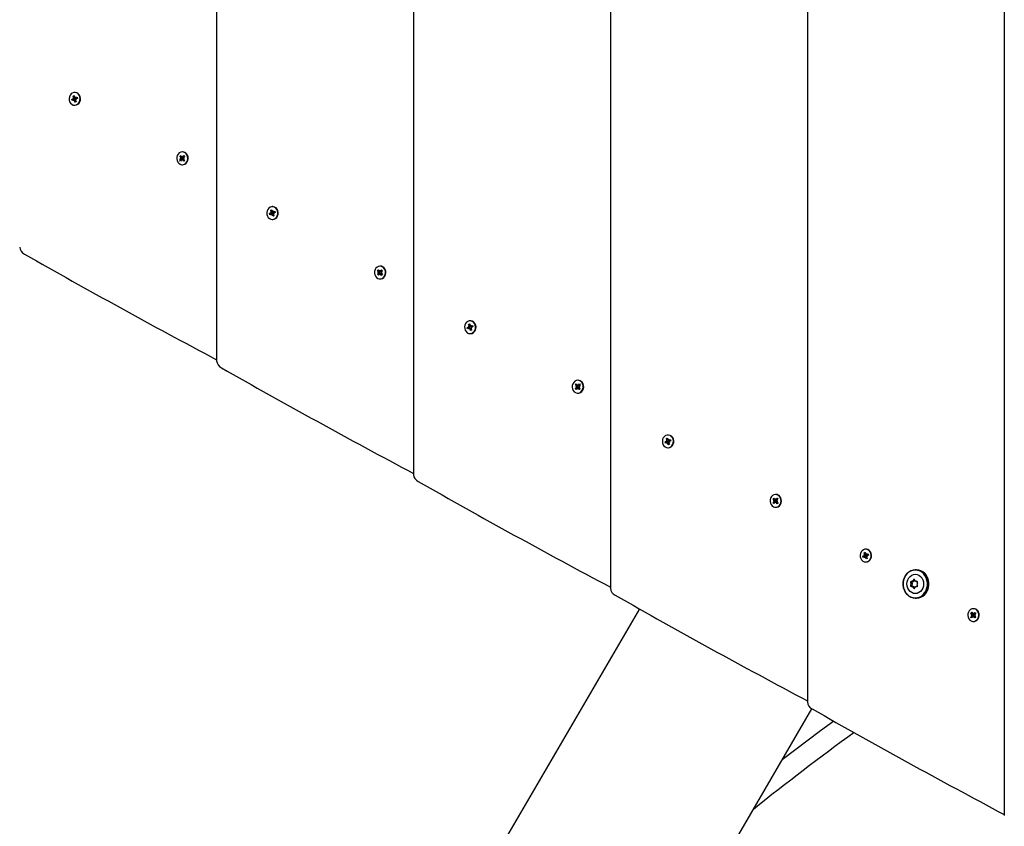
# Model space of a CAD drawing. Units: millimetres. Extents: x 4.6 to 19.4, y 5 to 15.9.
# Drawn here: x 12.8 to 13.5, y 10.4 to 11 of the extents above; entities that cross this region are included whole.
import ezdxf

# ---------------------------------------------------------------- set-up
doc = ezdxf.new("R2010")
doc.units = ezdxf.units.MM
doc.header["$LTSCALE"] = 110
doc.header["$PDSIZE"] = -1
doc.linetypes.add('SLD-Сплошная', pattern=[0])
doc.styles.get("Standard").update_dxf_attribs({"font": 'isocpeui.ttf'})
doc.dimstyles.new('ISO-25', dxfattribs={"dimtxt": 2.5, "dimasz": 2.5, "dimexe": 1.25, "dimexo": 0.625, "dimtad": 1, "dimtxsty": 'Standard', "dimcen": 2.5, "dimadec": 0, "dimazin": 0, "dimtfac": 1, "dimtmove": 0, "dimatfit": 3, "dimfxl": 1, "dimarcsym": 0})

# ---------------------------------------------------------------- blocks, each defined once
blk = doc.blocks.new('_D_6')
at = {"color": 0, "lineweight": -2, "transparency": 16777216}
for p, q in [((17.93454, 11.00808), (17.93454, 4.97932)), ((6.17176, 9.00824), (6.17176, 4.97932)), ((6.50176, 5.08932), (17.60454, 5.08932))]:
    blk.add_line(p, q, dxfattribs=at)
at = {"color": 0, "transparency": 16777216}
for points in [[(6.50176, 5.14432), (6.50176, 5.03432), (6.17176, 5.08932)], [(17.60454, 5.14432), (17.60454, 5.03432), (17.93454, 5.08932)]]:
    blk.add_solid(points, dxfattribs=at)
at = {"layer": 'Defpoints', "color": 0, "transparency": 16777216}
for p in [(17.93454, 11.00808), (6.17176, 9.00824), (17.93454, 5.08932)]:
    blk.add_point(p, dxfattribs=at)
at = {"color": 0, "transparency": 16777216, "insert": (12.05315, 5.58532), "char_height": 0.33, "attachment_point": 2}
blk.add_mtext('11,76м', dxfattribs=at)
blk = doc.blocks.new('_D_7')
at = {"color": 0, "lineweight": -2, "transparency": 16777216}
for p, q in [((12.14276, 14.62801), (19.43661, 14.62801)), ((19.32661, 14.29801), (19.32661, 6.45152)), ((11.10297, 6.12152), (19.43661, 6.12152))]:
    blk.add_line(p, q, dxfattribs=at)
at = {"color": 0, "transparency": 16777216}
for points in [[(19.27161, 14.29801), (19.38161, 14.29801), (19.32661, 14.62801)], [(19.27161, 6.45152), (19.38161, 6.45152), (19.32661, 6.12152)]]:
    blk.add_solid(points, dxfattribs=at)
at = {"layer": 'Defpoints', "color": 0, "transparency": 16777216}
for p in [(12.14276, 14.62801), (11.10297, 6.12152), (19.32661, 6.12152)]:
    blk.add_point(p, dxfattribs=at)
at = {"color": 0, "transparency": 16777216, "insert": (18.83061, 10.37476), "char_height": 0.33, "attachment_point": 2, "rotation": 90}
blk.add_mtext('8,51м', dxfattribs=at)
blk = doc.blocks.new('*D19')
at = {"color": 0, "lineweight": -2, "transparency": 16777216}
for p, q in [((7.67458, 9.00227), (7.67458, 15.46195)), ((15.94667, 11.49208), (15.94667, 15.46195)), ((8.00458, 15.35195), (15.61667, 15.35195))]:
    blk.add_line(p, q, dxfattribs=at)
at = {"color": 0, "transparency": 16777216}
for points in [[(8.00458, 15.40695), (8.00458, 15.29695), (7.67458, 15.35195)], [(15.61667, 15.40695), (15.61667, 15.29695), (15.94667, 15.35195)]]:
    blk.add_solid(points, dxfattribs=at)
at = {"layer": 'Defpoints', "color": 0, "transparency": 16777216}
for p in [(15.94667, 15.35195), (15.94667, 11.49208), (7.67458, 9.00227)]:
    blk.add_point(p, dxfattribs=at)
at = {"color": 0, "transparency": 16777216, "insert": (11.81062, 15.64995), "char_height": 0.33, "attachment_point": 5}
blk.add_mtext('8,27м', dxfattribs=at)

msp = doc.modelspace()

# ---------------------------------------------------------------- linework, layer by layer
at = {"color": 7, "linetype": 'SLD-Сплошная', "lineweight": 25}
for p, q in [((13.49672, 12.08225), (13.49672, 10.43391)), ((13.34863, 11.99675), (13.34863, 10.51941)), ((13.20054, 11.91125), (13.20054, 10.60491)), ((13.05245, 11.82575), (13.05245, 10.69041)), ((12.90436, 11.74025), (12.90436, 10.77591)), ((12.79618, 10.97361), (12.7968, 10.97348)), ((12.79666, 10.97314), (12.79618, 10.97361)), ((12.79641, 10.97501), (12.79723, 10.97535)), ((12.79677, 10.97386), (12.79641, 10.97501)), ((12.79772, 10.97395), (12.79641, 10.97501)), ((12.79723, 10.97535), (12.79759, 10.9742)), ((12.79771, 10.97768), (12.79754, 10.97768)), ((12.79777, 10.97389), (12.79818, 10.97444)), ((12.79783, 10.97386), (12.7978, 10.97389)), ((12.79796, 10.97375), (12.79808, 10.9738)), ((12.79818, 10.97444), (12.79807, 10.97373)), ((12.79818, 10.97372), (12.79934, 10.97372)), ((12.79839, 10.97376), (12.79939, 10.97418)), ((12.79939, 10.97418), (12.79968, 10.97324)), ((12.79945, 10.97376), (12.79939, 10.97418)), ((12.79946, 10.97373), (12.79962, 10.97321)), ((12.7954, 10.97251), (12.7964, 10.97293)), ((12.79746, 10.97293), (12.7954, 10.97251)), ((12.79569, 10.97157), (12.7954, 10.97251)), ((12.79669, 10.97199), (12.79569, 10.97157)), ((12.79806, 10.97203), (12.7969, 10.97203)), ((12.7969, 10.97131), (12.79701, 10.97202)), ((12.79731, 10.97186), (12.7969, 10.97131)), ((12.79786, 10.9704), (12.79749, 10.97155)), ((12.79754, 10.96808), (12.79771, 10.96808)), ((12.79794, 10.97203), (12.79765, 10.97298)), ((12.79846, 10.9714), (12.79786, 10.9704)), ((12.79867, 10.97074), (12.79786, 10.9704)), ((12.7989, 10.97214), (12.79828, 10.97227)), ((12.79831, 10.97189), (12.79867, 10.97074)), ((12.79842, 10.97261), (12.7989, 10.97214)), ((12.79968, 10.97324), (12.79869, 10.97282)), ((12.87672, 10.92958), (12.87735, 10.93027)), ((12.87745, 10.9287), (12.87672, 10.92958)), ((12.87852, 10.9287), (12.87672, 10.92958)), ((12.87735, 10.93027), (12.87808, 10.92939)), ((12.87836, 10.92919), (12.87854, 10.92989)), ((12.8788, 10.93295), (12.8785, 10.93295)), ((12.87854, 10.92989), (12.87868, 10.92918)), ((12.87868, 10.92861), (12.87918, 10.92916)), ((12.87897, 10.92936), (12.87974, 10.93021)), ((12.87951, 10.92916), (12.8797, 10.92916)), ((12.88033, 10.92948), (12.87957, 10.92864)), ((12.87974, 10.93021), (12.88033, 10.92948)), ((12.88003, 10.92936), (12.87974, 10.93021)), ((12.88005, 10.92929), (12.8801, 10.92923)), ((12.87667, 10.92683), (12.87743, 10.92767)), ((12.8785, 10.92767), (12.87667, 10.92683)), ((12.87726, 10.9261), (12.87667, 10.92683)), ((12.877, 10.9282), (12.87761, 10.92837)), ((12.8776, 10.92799), (12.877, 10.9282)), ((12.8787, 10.92818), (12.877, 10.9282)), ((12.87803, 10.92695), (12.87726, 10.9261)), ((12.87847, 10.92642), (12.87832, 10.92713)), ((12.87864, 10.92712), (12.87847, 10.92642)), ((12.8785, 10.92335), (12.8788, 10.92335)), ((12.87916, 10.92715), (12.87866, 10.92776)), ((12.87965, 10.92604), (12.87892, 10.92692)), ((12.88, 10.92811), (12.87939, 10.92794)), ((12.8794, 10.92832), (12.88, 10.92811)), ((12.87963, 10.92715), (12.87944, 10.92715)), ((12.87955, 10.92761), (12.88028, 10.92673)), ((12.87998, 10.92692), (12.87965, 10.92604)), ((12.88028, 10.92673), (12.87965, 10.92604)), ((12.88003, 10.92703), (12.88001, 10.927)), ((12.94412, 10.88665), (12.94512, 10.88706)), ((12.94618, 10.88706), (12.94412, 10.88665)), ((12.94442, 10.88571), (12.94412, 10.88665)), ((12.94541, 10.88612), (12.94442, 10.88571)), ((12.9449, 10.88775), (12.94552, 10.88762)), ((12.94539, 10.88728), (12.9449, 10.88775)), ((12.94513, 10.88914), (12.94595, 10.88948)), ((12.9455, 10.88799), (12.94513, 10.88914)), ((12.94644, 10.88809), (12.94513, 10.88914)), ((12.94679, 10.88617), (12.94563, 10.88617)), ((12.94563, 10.88544), (12.94574, 10.88616)), ((12.94603, 10.886), (12.94563, 10.88544)), ((12.94595, 10.88948), (12.94631, 10.88833)), ((12.94658, 10.88454), (12.94622, 10.88569)), ((12.94645, 10.89181), (12.94626, 10.89181)), ((12.94667, 10.88617), (12.94637, 10.88711)), ((12.9465, 10.88803), (12.9469, 10.88858)), ((12.94656, 10.88799), (12.94652, 10.88802)), ((12.94719, 10.88554), (12.94658, 10.88454)), ((12.94739, 10.88488), (12.94658, 10.88454)), ((12.94668, 10.88788), (12.9468, 10.88793)), ((12.9469, 10.88858), (12.94679, 10.88787)), ((12.9469, 10.88785), (12.94806, 10.88785)), ((12.94762, 10.88628), (12.947, 10.8864)), ((12.94703, 10.88603), (12.94739, 10.88488)), ((12.94711, 10.8879), (12.94811, 10.88831)), ((12.94714, 10.88674), (12.94762, 10.88628)), ((12.94841, 10.88737), (12.94741, 10.88696)), ((12.94811, 10.88831), (12.94841, 10.88737)), ((12.94817, 10.8879), (12.94811, 10.88831)), ((12.94818, 10.88787), (12.94834, 10.88735)), ((12.94626, 10.88221), (12.94645, 10.88221)), ((13.02539, 10.84096), (13.02616, 10.84181)), ((13.02722, 10.84181), (13.02539, 10.84096)), ((13.02599, 10.84024), (13.02539, 10.84096)), ((13.02545, 10.84372), (13.02607, 10.84441)), ((13.02618, 10.84283), (13.02545, 10.84372)), ((13.02724, 10.84283), (13.02545, 10.84372)), ((13.02572, 10.84233), (13.02633, 10.8425)), ((13.02633, 10.84213), (13.02572, 10.84233)), ((13.02742, 10.84231), (13.02572, 10.84233)), ((13.02675, 10.84108), (13.02599, 10.84024)), ((13.02607, 10.84441), (13.0268, 10.84352)), ((13.02719, 10.84056), (13.02704, 10.84126)), ((13.02708, 10.84333), (13.02726, 10.84402)), ((13.02736, 10.84125), (13.02719, 10.84056)), ((13.02752, 10.84709), (13.02722, 10.84709)), ((13.02726, 10.84402), (13.02741, 10.84332)), ((13.02789, 10.84128), (13.02738, 10.84189)), ((13.0274, 10.84274), (13.02791, 10.8433)), ((13.02837, 10.84017), (13.02764, 10.84106)), ((13.02769, 10.8435), (13.02846, 10.84434)), ((13.02872, 10.84225), (13.02811, 10.84208)), ((13.02812, 10.84245), (13.02872, 10.84225)), ((13.02835, 10.84128), (13.02817, 10.84128)), ((13.02824, 10.8433), (13.02842, 10.8433)), ((13.02827, 10.84175), (13.029, 10.84086)), ((13.02906, 10.84362), (13.02829, 10.84277)), ((13.0287, 10.84106), (13.02837, 10.84017)), ((13.029, 10.84086), (13.02837, 10.84017)), ((13.02846, 10.84434), (13.02906, 10.84362)), ((13.02875, 10.8435), (13.02846, 10.84434)), ((13.02875, 10.84116), (13.02873, 10.84113)), ((13.02877, 10.84342), (13.02883, 10.84336)), ((13.02722, 10.83749), (13.02752, 10.83749)), ((13.09386, 10.80328), (13.09467, 10.80362)), ((13.09422, 10.80213), (13.09386, 10.80328)), ((13.09516, 10.80222), (13.09386, 10.80328)), ((13.09467, 10.80362), (13.09503, 10.80247)), ((13.0952, 10.80595), (13.09499, 10.80595)), ((13.09284, 10.80078), (13.09384, 10.8012)), ((13.0949, 10.8012), (13.09284, 10.80078)), ((13.09314, 10.79984), (13.09284, 10.80078)), ((13.09414, 10.80026), (13.09314, 10.79984)), ((13.09363, 10.80188), (13.09425, 10.80175)), ((13.09411, 10.80141), (13.09363, 10.80188)), ((13.09551, 10.8003), (13.09435, 10.8003)), ((13.09435, 10.79958), (13.09446, 10.80029)), ((13.09475, 10.80013), (13.09435, 10.79958)), ((13.0953, 10.79867), (13.09494, 10.79982)), ((13.09499, 10.79635), (13.0952, 10.79635)), ((13.09539, 10.8003), (13.09509, 10.80125)), ((13.09522, 10.80216), (13.09562, 10.80271)), ((13.09528, 10.80213), (13.09524, 10.80216)), ((13.09591, 10.79967), (13.0953, 10.79867)), ((13.09612, 10.79901), (13.0953, 10.79867)), ((13.0954, 10.80202), (13.09552, 10.80207)), ((13.09562, 10.80271), (13.09551, 10.802)), ((13.09562, 10.80199), (13.09678, 10.80199)), ((13.09634, 10.80041), (13.09573, 10.80054)), ((13.09575, 10.80016), (13.09612, 10.79901)), ((13.09584, 10.80203), (13.09683, 10.80245)), ((13.09586, 10.80088), (13.09634, 10.80041)), ((13.09713, 10.80151), (13.09613, 10.80109)), ((13.09683, 10.80245), (13.09713, 10.80151)), ((13.0969, 10.80203), (13.09683, 10.80245)), ((13.0969, 10.802), (13.09706, 10.80148)), ((13.17625, 10.76122), (13.17595, 10.76122)), ((13.17411, 10.7551), (13.17488, 10.75594)), ((13.17594, 10.75594), (13.17411, 10.7551)), ((13.17471, 10.75437), (13.17411, 10.7551)), ((13.17417, 10.75785), (13.17479, 10.75854)), ((13.1749, 10.75697), (13.17417, 10.75785)), ((13.17596, 10.75697), (13.17417, 10.75785)), ((13.17445, 10.75647), (13.17506, 10.75664)), ((13.17505, 10.75626), (13.17445, 10.75647)), ((13.17615, 10.75645), (13.17445, 10.75647)), ((13.17548, 10.75522), (13.17471, 10.75437)), ((13.17479, 10.75854), (13.17553, 10.75766)), ((13.17591, 10.75469), (13.17576, 10.7554)), ((13.1758, 10.75746), (13.17598, 10.75816)), ((13.17609, 10.75539), (13.17591, 10.75469)), ((13.17595, 10.75162), (13.17625, 10.75162)), ((13.17598, 10.75816), (13.17613, 10.75745)), ((13.17661, 10.75542), (13.17611, 10.75603)), ((13.17612, 10.75688), (13.17663, 10.75743)), ((13.1771, 10.75431), (13.17636, 10.75519)), ((13.17641, 10.75763), (13.17718, 10.75848)), ((13.17684, 10.75659), (13.17745, 10.75638)), ((13.17745, 10.75638), (13.17684, 10.75621)), ((13.17707, 10.75542), (13.17689, 10.75542)), ((13.17696, 10.75743), (13.17714, 10.75743)), ((13.17699, 10.75588), (13.17772, 10.755)), ((13.17778, 10.75775), (13.17701, 10.75691)), ((13.17743, 10.75519), (13.1771, 10.75431)), ((13.17772, 10.755), (13.1771, 10.75431)), ((13.17718, 10.75848), (13.17778, 10.75775)), ((13.17748, 10.75763), (13.17718, 10.75848)), ((13.17748, 10.7553), (13.17745, 10.75527)), ((13.1775, 10.75756), (13.17755, 10.7575)), ((13.24157, 10.71492), (13.24256, 10.71533)), ((13.24362, 10.71533), (13.24157, 10.71492)), ((13.24186, 10.71398), (13.24157, 10.71492)), ((13.24286, 10.71439), (13.24186, 10.71398)), ((13.24235, 10.71602), (13.24297, 10.71589)), ((13.24283, 10.71555), (13.24235, 10.71602)), ((13.24258, 10.71741), (13.24339, 10.71775)), ((13.24294, 10.71626), (13.24258, 10.71741)), ((13.24388, 10.71636), (13.24258, 10.71741)), ((13.24423, 10.71444), (13.24307, 10.71444)), ((13.24307, 10.71371), (13.24318, 10.71443)), ((13.24348, 10.71427), (13.24307, 10.71371)), ((13.24339, 10.71775), (13.24375, 10.7166)), ((13.24394, 10.72008), (13.24371, 10.72008)), ((13.24411, 10.71444), (13.24381, 10.71538)), ((13.24394, 10.7163), (13.24435, 10.71685)), ((13.244, 10.71626), (13.24396, 10.71629)), ((13.24413, 10.71615), (13.24425, 10.7162)), ((13.24435, 10.71685), (13.24424, 10.71614)), ((13.24435, 10.71612), (13.24551, 10.71612)), ((13.24507, 10.71455), (13.24445, 10.71467)), ((13.24448, 10.7143), (13.24484, 10.71315)), ((13.24456, 10.71617), (13.24556, 10.71658)), ((13.24459, 10.71501), (13.24507, 10.71455)), ((13.24585, 10.71564), (13.24485, 10.71523)), ((13.24556, 10.71658), (13.24585, 10.71564)), ((13.24562, 10.71617), (13.24556, 10.71658)), ((13.24562, 10.71614), (13.24579, 10.71562)), ((13.24402, 10.71281), (13.24366, 10.71396)), ((13.24371, 10.71048), (13.24394, 10.71048)), ((13.24463, 10.71381), (13.24402, 10.71281)), ((13.24484, 10.71315), (13.24402, 10.71281)), ((13.32283, 10.66923), (13.3236, 10.67008)), ((13.32466, 10.67008), (13.32283, 10.66923)), ((13.32289, 10.67199), (13.32352, 10.67268)), ((13.32362, 10.6711), (13.32289, 10.67199)), ((13.32468, 10.6711), (13.32289, 10.67199)), ((13.32317, 10.6706), (13.32378, 10.67077)), ((13.32377, 10.6704), (13.32317, 10.6706)), ((13.32487, 10.67058), (13.32317, 10.6706)), ((13.32352, 10.67268), (13.32425, 10.67179)), ((13.32453, 10.6716), (13.3247, 10.67229)), ((13.32497, 10.67536), (13.32467, 10.67536)), ((13.3247, 10.67229), (13.32485, 10.67159)), ((13.32533, 10.66955), (13.32483, 10.67016)), ((13.32485, 10.67101), (13.32535, 10.67157)), ((13.32514, 10.67177), (13.3259, 10.67261)), ((13.32617, 10.67052), (13.32556, 10.67035)), ((13.32557, 10.67072), (13.32617, 10.67052)), ((13.32568, 10.67157), (13.32586, 10.67157)), ((13.32571, 10.67002), (13.32645, 10.66913)), ((13.3265, 10.67189), (13.32573, 10.67104)), ((13.3259, 10.67261), (13.3265, 10.67189)), ((13.3262, 10.67177), (13.3259, 10.67261)), ((13.32622, 10.67169), (13.32627, 10.67163)), ((13.32343, 10.66851), (13.32283, 10.66923)), ((13.3242, 10.66935), (13.32343, 10.66851)), ((13.32463, 10.66883), (13.32448, 10.66953)), ((13.32481, 10.66952), (13.32463, 10.66883)), ((13.32467, 10.66576), (13.32497, 10.66576)), ((13.32582, 10.66844), (13.32509, 10.66933)), ((13.32579, 10.66955), (13.32561, 10.66955)), ((13.32615, 10.66933), (13.32582, 10.66844)), ((13.32645, 10.66913), (13.32582, 10.66844)), ((13.3262, 10.66943), (13.32617, 10.6694)), ((13.39269, 10.63422), (13.39243, 10.63422)), ((13.39029, 10.62905), (13.39129, 10.62947)), ((13.39235, 10.62947), (13.39029, 10.62905)), ((13.39058, 10.62811), (13.39029, 10.62905)), ((13.39158, 10.62853), (13.39058, 10.62811)), ((13.39107, 10.63015), (13.39169, 10.63002)), ((13.39155, 10.62968), (13.39107, 10.63015)), ((13.3913, 10.63155), (13.39212, 10.63189)), ((13.39166, 10.6304), (13.3913, 10.63155)), ((13.39261, 10.63049), (13.3913, 10.63155)), ((13.39295, 10.62857), (13.39179, 10.62857)), ((13.39179, 10.62785), (13.3919, 10.62856)), ((13.3922, 10.6284), (13.39179, 10.62785)), ((13.39212, 10.63189), (13.39248, 10.63074)), ((13.39275, 10.62694), (13.39238, 10.62809)), ((13.39283, 10.62857), (13.39254, 10.62952)), ((13.39266, 10.63043), (13.39307, 10.63098)), ((13.39272, 10.6304), (13.39269, 10.63043)), ((13.39335, 10.62794), (13.39275, 10.62694)), ((13.39356, 10.62728), (13.39275, 10.62694)), ((13.39285, 10.63029), (13.39297, 10.63034)), ((13.39307, 10.63098), (13.39296, 10.63027)), ((13.39307, 10.63026), (13.39423, 10.63026)), ((13.39379, 10.62868), (13.39317, 10.62881)), ((13.3932, 10.62843), (13.39356, 10.62728)), ((13.39328, 10.6303), (13.39428, 10.63072)), ((13.39331, 10.62915), (13.39379, 10.62868)), ((13.39457, 10.62978), (13.39358, 10.62936)), ((13.39428, 10.63072), (13.39457, 10.62978)), ((13.39434, 10.6303), (13.39428, 10.63072)), ((13.39435, 10.63027), (13.39451, 10.62975)), ((13.39243, 10.62462), (13.39269, 10.62462)), ((13.43063, 10.61873), (13.42983, 10.61873)), ((13.4273, 10.61004), (13.4282, 10.61004)), ((13.4282, 10.60612), (13.4273, 10.60612)), ((13.43046, 10.61004), (13.43119, 10.61004)), ((13.43119, 10.60612), (13.43046, 10.60612)), ((13.42983, 10.59743), (13.43063, 10.59743)), ((13.22226, 10.58939), (12.179, 8.79957)), ((13.47369, 10.58949), (13.47339, 10.58949)), ((13.47156, 10.58337), (13.47232, 10.58421)), ((13.47339, 10.58421), (13.47156, 10.58337)), ((13.47215, 10.58264), (13.47156, 10.58337)), ((13.47161, 10.58612), (13.47224, 10.58681)), ((13.47235, 10.58524), (13.47161, 10.58612)), ((13.47341, 10.58524), (13.47161, 10.58612)), ((13.47189, 10.58474), (13.4725, 10.58491)), ((13.47249, 10.58453), (13.47189, 10.58474)), ((13.47359, 10.58472), (13.47189, 10.58474)), ((13.47292, 10.58349), (13.47215, 10.58264)), ((13.47224, 10.58681), (13.47297, 10.58593)), ((13.47336, 10.58296), (13.47321, 10.58367)), ((13.47325, 10.58573), (13.47343, 10.58643)), ((13.47353, 10.58366), (13.47336, 10.58296)), ((13.47343, 10.58643), (13.47357, 10.58572)), ((13.47405, 10.58369), (13.47355, 10.5843)), ((13.47357, 10.58515), (13.47407, 10.5857)), ((13.47454, 10.58258), (13.47381, 10.58346)), ((13.47386, 10.5859), (13.47463, 10.58675)), ((13.47489, 10.58465), (13.47428, 10.58448)), ((13.47429, 10.58486), (13.47489, 10.58465)), ((13.47452, 10.58369), (13.47433, 10.58369)), ((13.4744, 10.5857), (13.47459, 10.5857)), ((13.47444, 10.58415), (13.47517, 10.58327)), ((13.47522, 10.58602), (13.47446, 10.58518)), ((13.47487, 10.58346), (13.47454, 10.58258)), ((13.47517, 10.58327), (13.47454, 10.58258)), ((13.47463, 10.58675), (13.47522, 10.58602)), ((13.47492, 10.5859), (13.47463, 10.58675)), ((13.47492, 10.58357), (13.4749, 10.58354)), ((13.47494, 10.58583), (13.47499, 10.58577)), ((13.47339, 10.57989), (13.47369, 10.57989)), ((12.31061, 8.72749), (13.35208, 10.51424))]:
    msp.add_line(p, q, dxfattribs=at)
at = {"color": 7, "linetype": 'SLD-Сплошная', "lineweight": 25, "flags": 128}
for points in [[(12.80145, 10.97451), (12.80092, 10.97567), (12.80015, 10.97662), (12.79918, 10.97729), (12.79808, 10.97763), (12.79695, 10.97763), (12.79586, 10.97727), (12.7949, 10.97658), (12.79413, 10.97562), (12.79362, 10.97446), (12.79339, 10.97318), (12.79348, 10.97187), (12.79386, 10.97064), (12.79452, 10.96958), (12.7954, 10.96876), (12.79644, 10.96825), (12.79756, 10.96808), (12.79869, 10.96826), (12.79972, 10.96879), (12.8006, 10.96962), (12.80124, 10.97069), (12.80162, 10.97193), (12.80169, 10.97323), (12.80145, 10.97451)], [(12.79784, 10.96808), (12.79786, 10.96808), (12.79899, 10.96826), (12.80002, 10.96879), (12.8009, 10.96962), (12.80154, 10.97069), (12.80192, 10.97193), (12.80199, 10.97323), (12.80175, 10.97451)], [(12.79934, 10.97372), (12.79936, 10.97372), (12.79946, 10.97373)], [(12.88151, 10.93147), (12.88062, 10.93228), (12.87958, 10.93279), (12.87846, 10.93295), (12.87734, 10.93276), (12.8763, 10.93223), (12.87543, 10.93139), (12.87479, 10.93032), (12.87442, 10.92908), (12.87436, 10.92778), (12.8746, 10.9265), (12.87513, 10.92534), (12.87591, 10.9244), (12.87689, 10.92373), (12.87798, 10.92339), (12.87911, 10.92341), (12.8802, 10.92377), (12.88116, 10.92446), (12.88192, 10.92543), (12.88243, 10.9266), (12.88265, 10.92788), (12.88256, 10.92918), (12.88217, 10.93041), (12.88151, 10.93147)], [(12.8788, 10.92335), (12.87941, 10.92341), (12.8805, 10.92377), (12.88146, 10.92446), (12.88222, 10.92543), (12.88273, 10.9266), (12.88295, 10.92788), (12.88286, 10.92918), (12.88247, 10.93041), (12.88181, 10.93147)], [(12.95017, 10.88864), (12.94965, 10.8898), (12.94887, 10.89075), (12.9479, 10.89142), (12.94681, 10.89177), (12.94567, 10.89176), (12.94459, 10.8914), (12.94362, 10.89072), (12.94285, 10.88976), (12.94234, 10.88859), (12.94211, 10.88731), (12.9422, 10.88601), (12.94258, 10.88478), (12.94324, 10.88371), (12.94412, 10.8829), (12.94516, 10.88238), (12.94629, 10.88221), (12.94741, 10.8824), (12.94844, 10.88292), (12.94932, 10.88375), (12.94997, 10.88483), (12.95034, 10.88606), (12.95041, 10.88737), (12.95017, 10.88864)], [(12.94656, 10.88221), (12.94659, 10.88221), (12.94771, 10.8824), (12.94874, 10.88292), (12.94962, 10.88375), (12.95027, 10.88483), (12.95064, 10.88606), (12.95071, 10.88737), (12.95047, 10.88864)], [(12.94806, 10.88785), (12.94808, 10.88785), (12.94818, 10.88787)], [(13.03023, 10.8456), (13.02935, 10.84642), (13.0283, 10.84693), (13.02718, 10.84709), (13.02606, 10.8469), (13.02503, 10.84636), (13.02416, 10.84553), (13.02351, 10.84445), (13.02314, 10.84322), (13.02308, 10.84191), (13.02332, 10.84063), (13.02385, 10.83948), (13.02463, 10.83853), (13.02561, 10.83787), (13.0267, 10.83753), (13.02783, 10.83754), (13.02892, 10.83791), (13.02988, 10.8386), (13.03064, 10.83956), (13.03115, 10.84073), (13.03137, 10.84201), (13.03128, 10.84332), (13.03089, 10.84454), (13.03023, 10.8456)], [(13.02752, 10.83749), (13.02813, 10.83754), (13.02922, 10.83791), (13.03018, 10.8386), (13.03094, 10.83956), (13.03145, 10.84073), (13.03167, 10.84201), (13.03158, 10.84332), (13.03119, 10.84454), (13.03053, 10.8456)], [(13.09889, 10.80278), (13.09837, 10.80394), (13.09759, 10.80489), (13.09662, 10.80556), (13.09553, 10.8059), (13.0944, 10.8059), (13.09331, 10.80554), (13.09234, 10.80485), (13.09158, 10.80389), (13.09106, 10.80273), (13.09084, 10.80145), (13.09092, 10.80014), (13.09131, 10.79891), (13.09196, 10.79785), (13.09285, 10.79703), (13.09389, 10.79652), (13.09501, 10.79635), (13.09613, 10.79653), (13.09717, 10.79706), (13.09804, 10.79789), (13.09869, 10.79896), (13.09906, 10.8002), (13.09913, 10.8015), (13.09889, 10.80278)], [(13.09529, 10.79635), (13.09531, 10.79635), (13.09643, 10.79653), (13.09747, 10.79706), (13.09834, 10.79789), (13.09899, 10.79896), (13.09936, 10.8002), (13.09943, 10.8015), (13.09919, 10.80278)], [(13.09678, 10.80199), (13.0968, 10.80199), (13.0969, 10.802)], [(13.17895, 10.75974), (13.17807, 10.76055), (13.17702, 10.76106), (13.1759, 10.76122), (13.17478, 10.76103), (13.17375, 10.7605), (13.17288, 10.75966), (13.17223, 10.75859), (13.17187, 10.75735), (13.1718, 10.75605), (13.17204, 10.75477), (13.17258, 10.75361), (13.17336, 10.75267), (13.17433, 10.752), (13.17542, 10.75166), (13.17656, 10.75168), (13.17764, 10.75204), (13.1786, 10.75273), (13.17937, 10.7537), (13.17988, 10.75487), (13.1801, 10.75615), (13.18001, 10.75745), (13.17962, 10.75868), (13.17895, 10.75974)], [(13.17625, 10.75162), (13.17686, 10.75168), (13.17794, 10.75204), (13.1789, 10.75273), (13.17967, 10.7537), (13.18018, 10.75487), (13.1804, 10.75615), (13.18031, 10.75745), (13.17992, 10.75868), (13.17925, 10.75974)], [(13.24762, 10.71691), (13.24709, 10.71807), (13.24631, 10.71902), (13.24534, 10.71969), (13.24425, 10.72004), (13.24312, 10.72003), (13.24203, 10.71967), (13.24107, 10.71899), (13.2403, 10.71803), (13.23978, 10.71686), (13.23956, 10.71558), (13.23964, 10.71428), (13.24003, 10.71305), (13.24069, 10.71198), (13.24157, 10.71117), (13.24261, 10.71065), (13.24373, 10.71048), (13.24485, 10.71067), (13.24589, 10.71119), (13.24676, 10.71202), (13.24741, 10.7131), (13.24778, 10.71433), (13.24785, 10.71564), (13.24762, 10.71691)], [(13.24401, 10.71048), (13.24403, 10.71048), (13.24515, 10.71067), (13.24619, 10.71119), (13.24706, 10.71202), (13.24771, 10.7131), (13.24808, 10.71433), (13.24815, 10.71564), (13.24792, 10.71691)], [(13.24551, 10.71612), (13.24553, 10.71612), (13.24562, 10.71614)], [(13.32768, 10.67387), (13.32679, 10.67469), (13.32575, 10.6752), (13.32462, 10.67536), (13.3235, 10.67517), (13.32247, 10.67463), (13.3216, 10.6738), (13.32096, 10.67272), (13.32059, 10.67149), (13.32052, 10.67018), (13.32077, 10.6689), (13.3213, 10.66775), (13.32208, 10.6668), (13.32305, 10.66614), (13.32415, 10.6658), (13.32528, 10.66581), (13.32636, 10.66618), (13.32733, 10.66687), (13.32809, 10.66783), (13.3286, 10.669), (13.32882, 10.67028), (13.32873, 10.67159), (13.32834, 10.67281), (13.32768, 10.67387)], [(13.32497, 10.66576), (13.32558, 10.66581), (13.32666, 10.66618), (13.32763, 10.66687), (13.32839, 10.66783), (13.3289, 10.669), (13.32912, 10.67028), (13.32903, 10.67159), (13.32864, 10.67281), (13.32798, 10.67387)], [(13.39634, 10.63105), (13.39581, 10.63221), (13.39504, 10.63316), (13.39407, 10.63383), (13.39297, 10.63417), (13.39184, 10.63417), (13.39075, 10.63381), (13.38979, 10.63312), (13.38902, 10.63216), (13.38851, 10.631), (13.38828, 10.62972), (13.38837, 10.62841), (13.38875, 10.62718), (13.38941, 10.62612), (13.39029, 10.6253), (13.39133, 10.62479), (13.39245, 10.62462), (13.39358, 10.6248), (13.39461, 10.62533), (13.39549, 10.62616), (13.39613, 10.62723), (13.39651, 10.62847), (13.39658, 10.62977), (13.39634, 10.63105)], [(13.39273, 10.62462), (13.39275, 10.62462), (13.39388, 10.6248), (13.39491, 10.62533), (13.39579, 10.62616), (13.39643, 10.62723), (13.39681, 10.62847), (13.39688, 10.62977), (13.39664, 10.63105)], [(13.39423, 10.63026), (13.39425, 10.63026), (13.39435, 10.63027)], [(13.42983, 10.61873), (13.43152, 10.61855), (13.43316, 10.61801), (13.43468, 10.61714), (13.43604, 10.61595), (13.43719, 10.6145), (13.43809, 10.61283), (13.4387, 10.611), (13.43901, 10.60907), (13.43901, 10.6071), (13.4387, 10.60517), (13.43809, 10.60334), (13.43719, 10.60167), (13.43604, 10.60021), (13.43468, 10.59903), (13.43316, 10.59815), (13.43152, 10.59762), (13.42983, 10.59743), (13.42813, 10.59762), (13.4265, 10.59815), (13.42497, 10.59903), (13.42362, 10.60021), (13.42247, 10.60167), (13.42157, 10.60334), (13.42096, 10.60517), (13.42065, 10.6071), (13.42065, 10.60907), (13.42096, 10.611), (13.42157, 10.61283), (13.42247, 10.6145), (13.42362, 10.61595), (13.42497, 10.61714), (13.4265, 10.61801), (13.42813, 10.61855), (13.42983, 10.61873)], [(13.42978, 10.61863), (13.4281, 10.61845), (13.42648, 10.61792), (13.42497, 10.61705), (13.42362, 10.61588), (13.42249, 10.61444), (13.4216, 10.61279), (13.42099, 10.61097), (13.42068, 10.60906), (13.42068, 10.60711), (13.42099, 10.6052), (13.4216, 10.60338), (13.42249, 10.60173), (13.42362, 10.60029), (13.42497, 10.59911), (13.42648, 10.59825), (13.4281, 10.59771), (13.42978, 10.59753), (13.43146, 10.59771), (13.43308, 10.59825), (13.43459, 10.59911), (13.43593, 10.60029), (13.43707, 10.60173), (13.43796, 10.60338), (13.43857, 10.6052), (13.43888, 10.60711), (13.43888, 10.60906), (13.43857, 10.61097), (13.43796, 10.61279), (13.43707, 10.61444), (13.43593, 10.61588), (13.43459, 10.61705), (13.43308, 10.61792), (13.43146, 10.61845), (13.42978, 10.61863)], [(13.43063, 10.59743), (13.43232, 10.59762), (13.43396, 10.59815), (13.43548, 10.59903), (13.43684, 10.60021), (13.43799, 10.60167), (13.43889, 10.60334), (13.4395, 10.60517), (13.43981, 10.6071), (13.43981, 10.60907), (13.4395, 10.611), (13.43889, 10.61283), (13.43799, 10.6145), (13.43684, 10.61595), (13.43548, 10.61714), (13.43396, 10.61801), (13.43232, 10.61855), (13.43063, 10.61873)], [(13.43346, 10.61813), (13.43398, 10.61792), (13.43549, 10.61705), (13.43683, 10.61588), (13.43797, 10.61444), (13.43886, 10.61279), (13.43947, 10.61097), (13.43978, 10.60906), (13.43978, 10.60711), (13.43947, 10.6052), (13.43886, 10.60338), (13.43797, 10.60173), (13.43683, 10.60029), (13.43549, 10.59911), (13.43398, 10.59825), (13.43252, 10.59775)], [(13.4235, 10.60808), (13.42366, 10.6097), (13.42412, 10.61123), (13.42487, 10.6126), (13.42586, 10.61375), (13.42706, 10.61462), (13.42838, 10.61515), (13.42978, 10.61533), (13.43118, 10.61515), (13.4325, 10.61462), (13.43369, 10.61375), (13.43469, 10.6126), (13.43544, 10.61123), (13.4359, 10.6097), (13.43606, 10.60808), (13.4359, 10.60647), (13.43544, 10.60494), (13.43469, 10.60356), (13.43369, 10.60242), (13.4325, 10.60155), (13.43118, 10.60102), (13.42978, 10.60083), (13.42838, 10.60102), (13.42706, 10.60155), (13.42586, 10.60242), (13.42487, 10.60356), (13.42412, 10.60494), (13.42366, 10.60647), (13.4235, 10.60808)], [(13.42933, 10.61124), (13.42928, 10.61117), (13.42921, 10.61096)], [(13.42933, 10.61124), (13.42928, 10.61117), (13.42921, 10.61096)], [(13.42921, 10.6052), (13.42928, 10.605), (13.42933, 10.60492)], [(13.42921, 10.6052), (13.42928, 10.605), (13.42933, 10.60492)], [(13.4764, 10.58801), (13.47551, 10.58882), (13.47447, 10.58933), (13.47335, 10.58949), (13.47223, 10.5893), (13.47119, 10.58877), (13.47032, 10.58793), (13.46968, 10.58686), (13.46931, 10.58562), (13.46925, 10.58432), (13.46949, 10.58304), (13.47002, 10.58188), (13.4708, 10.58094), (13.47178, 10.58027), (13.47287, 10.57993), (13.474, 10.57995), (13.47509, 10.58031), (13.47605, 10.581), (13.47681, 10.58197), (13.47732, 10.58314), (13.47754, 10.58442), (13.47745, 10.58572), (13.47706, 10.58695), (13.4764, 10.58801)], [(13.47369, 10.57989), (13.4743, 10.57995), (13.47539, 10.58031), (13.47635, 10.581), (13.47711, 10.58197), (13.47762, 10.58314), (13.47784, 10.58442), (13.47775, 10.58572), (13.47736, 10.58695), (13.4767, 10.58801)], [(13.36848, 10.50495), (13.35845, 10.49756), (13.32962, 10.47571)]]:
    msp.add_lwpolyline(points, dxfattribs=at)
at = {"color": 7, "linetype": 'SLD-Сплошная', "lineweight": 25}
for centre, radius, start, end in [((12.79598, 10.97361), 0.000831, 351.19653, 17.2798), ((12.79829, 10.97441), 0.000735, 196.9653, 225.29378), ((12.79721, 10.9736), 0.000766, 305.03505, 10.78592), ((12.79768, 10.97349), 0.00419, 14.11963, 87.85364), ((12.79818, 10.97427), 0.000549, 258.41184, 292.87395), ((12.79615, 10.97351), 0.000636, 293.23257, 324.45334), ((12.7969, 10.97148), 0.000549, 78.41184, 112.87395), ((12.79679, 10.97134), 0.000735, 16.9653, 45.29378), ((12.79806, 10.97148), 0.000555, 66.30259, 89.88486), ((12.7991, 10.97214), 0.000831, 171.19653, 197.2798), ((12.79894, 10.97224), 0.000636, 113.23257, 144.45334), ((12.87856, 10.92978), 0.00062, 219.00396, 250.75395), ((12.87851, 10.92977), 0.000609, 286.17929, 318.32091), ((12.87874, 10.92904), 0.00391, 38.32088, 89.07546), ((12.87969, 10.92973), 0.000571, 270.4104, 309.11832), ((12.87687, 10.92817), 0.000751, 318.23529, 346.13957), ((12.87686, 10.92821), 0.000764, 11.52091, 39.12767), ((12.87849, 10.92654), 0.000609, 106.17929, 138.32091), ((12.87844, 10.92653), 0.00062, 39.00396, 70.75395), ((12.87797, 10.9282), 0.000814, 327.34671, 30.3205), ((12.88014, 10.9281), 0.000764, 191.52091, 219.12767), ((12.88013, 10.92814), 0.000751, 138.23529, 166.13957), ((12.87962, 10.92658), 0.000572, 47.84153, 89.61507), ((12.94487, 10.88765), 0.000636, 293.23257, 324.45334), ((12.94563, 10.88562), 0.000549, 78.41184, 112.87395), ((12.9447, 10.88775), 0.000831, 351.19653, 17.2798), ((12.94551, 10.88547), 0.000735, 16.9653, 45.29378), ((12.94701, 10.88855), 0.000735, 196.9653, 225.29378), ((12.94593, 10.88774), 0.000766, 305.03505, 10.78592), ((12.94641, 10.88762), 0.00419, 14.11963, 87.85364), ((12.9469, 10.8884), 0.000549, 258.41184, 292.87395), ((12.94679, 10.88561), 0.000555, 66.30259, 89.88486), ((12.94782, 10.88628), 0.000831, 171.19653, 197.2798), ((12.94766, 10.88637), 0.000636, 113.23257, 144.45334), ((12.76228, 10.86164), 0.00599, 182.32314, 246.00543), ((15.56234, 15.77973), 5.66528, 240.35145, 242.01953), ((13.0256, 10.84231), 0.000751, 318.23529, 346.13957), ((13.02559, 10.84235), 0.000764, 11.52091, 39.12767), ((13.02721, 10.84068), 0.000609, 106.17929, 138.32091), ((13.02729, 10.84391), 0.00062, 219.00396, 250.75395), ((13.02716, 10.84067), 0.00062, 39.00396, 70.75395), ((13.0267, 10.84233), 0.000814, 327.34671, 30.3205), ((13.02724, 10.8439), 0.000609, 286.17929, 318.32091), ((13.02746, 10.84318), 0.00391, 38.32088, 89.07546), ((13.02886, 10.84223), 0.000764, 191.52091, 219.12767), ((13.02885, 10.84227), 0.000751, 138.23529, 166.13957), ((13.02834, 10.84071), 0.000572, 47.84153, 89.61507), ((13.02841, 10.84387), 0.000571, 270.4104, 309.11832), ((13.09513, 10.80176), 0.00419, 14.11963, 87.85364), ((13.09359, 10.80178), 0.000636, 293.23257, 324.45334), ((13.09435, 10.79975), 0.000549, 78.41184, 112.87395), ((13.09342, 10.80188), 0.000831, 351.19653, 17.2798), ((13.09424, 10.79961), 0.000735, 16.9653, 45.29378), ((13.09574, 10.80268), 0.000735, 196.9653, 225.29378), ((13.09465, 10.80187), 0.000766, 305.03505, 10.78592), ((13.09562, 10.80254), 0.000549, 258.41184, 292.87395), ((13.09551, 10.79975), 0.000555, 66.30259, 89.88486), ((13.09655, 10.80041), 0.000831, 171.19653, 197.2798), ((13.09638, 10.80051), 0.000636, 113.23257, 144.45334), ((12.91037, 10.77614), 0.00599, 182.32314, 246.00543), ((15.71043, 15.69423), 5.66528, 240.35145, 242.01953), ((13.17618, 10.75731), 0.00391, 38.32088, 89.07546), ((13.17432, 10.75644), 0.000751, 318.23529, 346.13957), ((13.17431, 10.75648), 0.000764, 11.52091, 39.12767), ((13.17593, 10.75481), 0.000609, 106.17929, 138.32091), ((13.17601, 10.75805), 0.00062, 219.00396, 250.75395), ((13.17588, 10.7548), 0.00062, 39.00396, 70.75395), ((13.17542, 10.75647), 0.000814, 327.34671, 30.3205), ((13.17596, 10.75804), 0.000609, 286.17929, 318.32091), ((13.17757, 10.75641), 0.000751, 138.23529, 166.13957), ((13.17758, 10.75637), 0.000764, 191.52091, 219.12767), ((13.17707, 10.75485), 0.000572, 47.84153, 89.61507), ((13.17714, 10.758), 0.000571, 270.4104, 309.11832), ((13.24231, 10.71592), 0.000636, 293.23257, 324.45334), ((13.24307, 10.71389), 0.000549, 78.41184, 112.87395), ((13.24215, 10.71602), 0.000831, 351.19653, 17.2798), ((13.24296, 10.71374), 0.000735, 16.9653, 45.29378), ((13.24446, 10.71682), 0.000735, 196.9653, 225.29378), ((13.24337, 10.71601), 0.000766, 305.03505, 10.78592), ((13.24385, 10.71589), 0.00419, 14.11963, 87.85364), ((13.24423, 10.71388), 0.000555, 66.30259, 89.88486), ((13.24435, 10.71667), 0.000549, 258.41184, 292.87395), ((13.24527, 10.71455), 0.000831, 171.19653, 197.2798), ((13.2451, 10.71464), 0.000636, 113.23257, 144.45334), ((13.05846, 10.69064), 0.00599, 182.32314, 246.00543), ((15.85852, 15.60873), 5.66528, 240.35145, 242.01953), ((13.32304, 10.67058), 0.000751, 318.23529, 346.13957), ((13.32303, 10.67062), 0.000764, 11.52091, 39.12767), ((13.32473, 10.67218), 0.00062, 219.00396, 250.75395), ((13.32414, 10.6706), 0.000814, 327.34671, 30.3205), ((13.32468, 10.67217), 0.000609, 286.17929, 318.32091), ((13.32491, 10.67145), 0.00391, 38.32088, 89.07546), ((13.32631, 10.6705), 0.000764, 191.52091, 219.12767), ((13.3263, 10.67054), 0.000751, 138.23529, 166.13957), ((13.32586, 10.67214), 0.000571, 270.4104, 309.11832), ((13.32465, 10.66895), 0.000609, 106.17929, 138.32091), ((13.32461, 10.66894), 0.00062, 39.00396, 70.75395), ((13.32579, 10.66898), 0.000572, 47.84153, 89.61507), ((13.39257, 10.63003), 0.00419, 14.11963, 87.85364), ((13.39104, 10.63005), 0.000636, 293.23257, 324.45334), ((13.39179, 10.62802), 0.000549, 78.41184, 112.87395), ((13.39087, 10.63015), 0.000831, 351.19653, 17.2798), ((13.39168, 10.62788), 0.000735, 16.9653, 45.29378), ((13.39318, 10.63095), 0.000735, 196.9653, 225.29378), ((13.3921, 10.63014), 0.000766, 305.03505, 10.78592), ((13.39295, 10.62802), 0.000555, 66.30259, 89.88486), ((13.39307, 10.63081), 0.000549, 258.41184, 292.87395), ((13.39399, 10.62868), 0.000831, 171.19653, 197.2798), ((13.39383, 10.62878), 0.000636, 113.23257, 144.45334), ((13.42728, 10.61109), 0.00103, 254.54328, 352.83685), ((13.42815, 10.61111), 0.00106, 272.50386, 352.11545), ((13.42888, 10.61089), 0.000576, 6.58458, 173.41542), ((13.43048, 10.61109), 0.00103, 187.16315, 285.45672), ((13.20655, 10.60514), 0.00599, 182.32314, 246.00543), ((13.42689, 10.60943), 0.00067, 80.46098, 226.40891), ((13.42689, 10.60673), 0.00067, 133.59109, 279.53902), ((13.42544, 10.60808), 0.00132, 318.92008, 41.07992), ((13.42728, 10.60507), 0.00103, 7.16315, 105.45672), ((13.42787, 10.60944), 0.00073, 123.96017, 222.21345), ((13.42787, 10.60672), 0.00073, 137.78655, 236.03983), ((13.42634, 10.60808), 0.00132, 318.92008, 41.07992), ((13.42813, 10.60504), 0.00109, 8.87209, 86.5086), ((13.42888, 10.60527), 0.000576, 186.58458, 353.41542), ((13.43048, 10.60507), 0.00103, 74.54328, 172.83685), ((13.43086, 10.60943), 0.00067, 313.59109, 99.53902), ((13.43086, 10.60673), 0.00067, 260.46098, 46.40891), ((13.43232, 10.60808), 0.00132, 138.92008, 221.07992), ((16.00661, 15.52323), 5.66528, 240.35145, 242.01953), ((13.47363, 10.58558), 0.00391, 38.32088, 89.07546), ((13.47176, 10.58471), 0.000751, 318.23529, 346.13957), ((13.47175, 10.58475), 0.000764, 11.52091, 39.12767), ((13.47338, 10.58308), 0.000609, 106.17929, 138.32091), ((13.47345, 10.58632), 0.00062, 219.00396, 250.75395), ((13.47333, 10.58307), 0.00062, 39.00396, 70.75395), ((13.47287, 10.58474), 0.000814, 327.34671, 30.3205), ((13.4734, 10.58631), 0.000609, 286.17929, 318.32091), ((13.47503, 10.58464), 0.000764, 191.52091, 219.12767), ((13.47502, 10.58468), 0.000751, 138.23529, 166.13957), ((13.47451, 10.58312), 0.000572, 47.84153, 89.61507), ((13.47458, 10.58627), 0.000571, 270.4104, 309.11832), ((13.35464, 10.51964), 0.00599, 182.32314, 246.00543), ((16.1547, 15.43773), 5.66528, 240.35145, 242.01953), ((14.68018, 8.71665), 2.20182, 126.07135, 128.55031)]:
    msp.add_arc(centre, radius, start, end, dxfattribs=at)
for centre, major_axis, ratio, start_param, end_param in [((12.79618, 10.97361), (0.00408, -0.00072), 0.004196, 4.86521, 5.127009), ((12.79818, 10.97444), (0.00464, -0.00042), 0.126747, 4.636699, 4.704504), ((12.79724, 10.97361), (0.000994, -0.000553), 0.471149, 1.05685, 1.215379), ((12.79924, 10.97444), (-0.000214, 0.000725), 0.047528, 3.316187, 3.474716), ((12.79618, 10.97361), (0.00457, 0.00051), 0.112921, 4.805021, 5.066821), ((12.7969, 10.97131), (0.00476, -0.00011), 0.150353, 1.289432, 1.551231), ((12.7969, 10.97131), (0.00368, 0.00053), 0.132888, 1.17974, 1.441539), ((12.79724, 10.97361), (0.00123, 0.00019), 0.568673, 4.800468, 4.958996), ((12.7989, 10.97214), (0.0043, 0.00069), 0.051846, 1.609387, 1.706782), ((12.87854, 10.92989), (0.00475, -0.00018), 0.147772, 4.680834, 4.942633), ((12.87854, 10.92989), (0.00354, -0.00021), 0.196359, 4.765891, 5.004185), ((12.8796, 10.92989), (-0.00045, 0.000721), 0.17439, 3.636587, 3.795116), ((12.877, 10.9282), (0.00436, 0.00066), 0.066821, 4.840787, 5.102586), ((12.877, 10.9282), (0.00433, -0.00068), 0.060497, 1.177209, 1.439008), ((12.87847, 10.92642), (0.00476, 0.00015), 0.149036, 1.335386, 1.597186), ((12.87806, 10.9282), (0.00115, 0.00038), 0.535862, 4.915806, 5.074334), ((12.87806, 10.9282), (0.00113, -0.0004), 0.530628, 1.194666, 1.353195), ((12.87847, 10.92642), (0.00354, 0.00025), 0.192213, 1.245705, 1.507505), ((12.87953, 10.92642), (0.000475, 0.000719), 0.189729, 5.59889, 5.757419), ((12.9449, 10.88775), (0.00457, 0.00051), 0.112921, 4.805021, 5.066821), ((12.9449, 10.88775), (0.00408, -0.00072), 0.004196, 4.86521, 5.127009), ((12.94563, 10.88544), (0.00476, -0.00011), 0.150353, 1.289432, 1.551231), ((12.94563, 10.88544), (0.00368, 0.00053), 0.132888, 1.17974, 1.441539), ((12.94597, 10.88775), (0.00123, 0.00019), 0.568673, 4.800468, 4.958996), ((12.9469, 10.88858), (0.00464, -0.00042), 0.126747, 4.636699, 4.704504), ((12.94597, 10.88775), (0.000994, -0.000553), 0.471149, 1.05685, 1.215379), ((12.94762, 10.88628), (0.0043, 0.00069), 0.051846, 1.609387, 1.706782), ((12.94796, 10.88858), (-0.000214, 0.000725), 0.047528, 3.316187, 3.474716), ((13.02572, 10.84233), (0.00433, -0.00068), 0.060497, 1.177209, 1.439008), ((13.02572, 10.84233), (0.00436, 0.00066), 0.066821, 4.840787, 5.102586), ((13.02719, 10.84056), (0.00476, 0.00015), 0.149036, 1.335386, 1.597186), ((13.02726, 10.84402), (0.00475, -0.00018), 0.147772, 4.680834, 4.942633), ((13.02678, 10.84233), (0.00115, 0.00038), 0.535862, 4.915806, 5.074334), ((13.02678, 10.84233), (0.00113, -0.0004), 0.530628, 1.194666, 1.353195), ((13.02719, 10.84056), (0.00354, 0.00025), 0.192213, 1.245705, 1.507505), ((13.02726, 10.84402), (0.00354, -0.00021), 0.196359, 4.765891, 5.004185), ((13.02825, 10.84056), (0.000475, 0.000719), 0.189729, 5.59889, 5.757419), ((13.02832, 10.84402), (-0.00045, 0.000721), 0.17439, 3.636587, 3.795116), ((13.09363, 10.80188), (0.00457, 0.00051), 0.112921, 4.805021, 5.066821), ((13.09363, 10.80188), (0.00408, -0.00072), 0.004196, 4.86521, 5.127009), ((13.09435, 10.79958), (0.00476, -0.00011), 0.150353, 1.289432, 1.551231), ((13.09435, 10.79958), (0.00368, 0.00053), 0.132888, 1.17974, 1.441539), ((13.09469, 10.80188), (0.00123, 0.00019), 0.568673, 4.800468, 4.958996), ((13.09562, 10.80271), (0.00464, -0.00042), 0.126747, 4.636699, 4.704504), ((13.09469, 10.80188), (0.000994, -0.000553), 0.471149, 1.05685, 1.215379), ((13.09634, 10.80041), (0.0043, 0.00069), 0.051846, 1.609387, 1.706782), ((13.09668, 10.80271), (-0.000214, 0.000725), 0.047528, 3.316187, 3.474716), ((13.17445, 10.75647), (0.00436, 0.00066), 0.066821, 4.840787, 5.102586), ((13.17445, 10.75647), (0.00433, -0.00068), 0.060497, 1.177209, 1.439008), ((13.17591, 10.75469), (0.00476, 0.00015), 0.149036, 1.335386, 1.597186), ((13.17598, 10.75816), (0.00475, -0.00018), 0.147772, 4.680834, 4.942633), ((13.17551, 10.75647), (0.00115, 0.00038), 0.535862, 4.915806, 5.074334), ((13.17551, 10.75647), (0.00113, -0.0004), 0.530628, 1.194666, 1.353195), ((13.17591, 10.75469), (0.00354, 0.00025), 0.192213, 1.245705, 1.507505), ((13.17598, 10.75816), (0.00354, -0.00021), 0.196359, 4.765891, 5.004185), ((13.17697, 10.75469), (0.000475, 0.000719), 0.189729, 5.59889, 5.757419), ((13.17704, 10.75816), (-0.00045, 0.000721), 0.17439, 3.636587, 3.795116), ((13.24235, 10.71602), (0.00457, 0.00051), 0.112921, 4.805021, 5.066821), ((13.24235, 10.71602), (0.00408, -0.00072), 0.004196, 4.86521, 5.127009), ((13.24307, 10.71371), (0.00476, -0.00011), 0.150353, 1.289432, 1.551231), ((13.24307, 10.71371), (0.00368, 0.00053), 0.132888, 1.17974, 1.441539), ((13.24341, 10.71602), (0.00123, 0.00019), 0.568673, 4.800468, 4.958996), ((13.24435, 10.71685), (0.00464, -0.00042), 0.126747, 4.636699, 4.704504), ((13.24341, 10.71602), (0.000994, -0.000553), 0.471149, 1.05685, 1.215379), ((13.24507, 10.71455), (0.0043, 0.00069), 0.051846, 1.609387, 1.706782), ((13.24541, 10.71685), (-0.000214, 0.000725), 0.047528, 3.316187, 3.474716), ((13.32317, 10.6706), (0.00436, 0.00066), 0.066821, 4.840787, 5.102586), ((13.32317, 10.6706), (0.00433, -0.00068), 0.060497, 1.177209, 1.439008), ((13.3247, 10.67229), (0.00475, -0.00018), 0.147772, 4.680834, 4.942633), ((13.32423, 10.6706), (0.00115, 0.00038), 0.535862, 4.915806, 5.074334), ((13.32423, 10.6706), (0.00113, -0.0004), 0.530628, 1.194666, 1.353195), ((13.3247, 10.67229), (0.00354, -0.00021), 0.196359, 4.765891, 5.004185), ((13.32576, 10.67229), (-0.00045, 0.000721), 0.17439, 3.636587, 3.795116), ((13.32463, 10.66883), (0.00476, 0.00015), 0.149036, 1.335386, 1.597186), ((13.32463, 10.66883), (0.00354, 0.00025), 0.192213, 1.245705, 1.507505), ((13.32569, 10.66883), (0.000475, 0.000719), 0.189729, 5.59889, 5.757419), ((13.39107, 10.63015), (0.00457, 0.00051), 0.112921, 4.805021, 5.066821), ((13.39107, 10.63015), (0.00408, -0.00072), 0.004196, 4.86521, 5.127009), ((13.39179, 10.62785), (0.00476, -0.00011), 0.150353, 1.289432, 1.551231), ((13.39179, 10.62785), (0.00368, 0.00053), 0.132888, 1.17974, 1.441539), ((13.39213, 10.63015), (0.00123, 0.00019), 0.568673, 4.800468, 4.958996), ((13.39307, 10.63098), (0.00464, -0.00042), 0.126747, 4.636699, 4.704504), ((13.39213, 10.63015), (0.000994, -0.000553), 0.471149, 1.05685, 1.215379), ((13.39379, 10.62868), (0.0043, 0.00069), 0.051846, 1.609387, 1.706782), ((13.39413, 10.63098), (-0.000214, 0.000725), 0.047528, 3.316187, 3.474716), ((13.47189, 10.58474), (0.00436, 0.00066), 0.066821, 4.840787, 5.102586), ((13.47189, 10.58474), (0.00433, -0.00068), 0.060497, 1.177209, 1.439008), ((13.47336, 10.58296), (0.00476, 0.00015), 0.149036, 1.335386, 1.597186), ((13.47343, 10.58643), (0.00475, -0.00018), 0.147772, 4.680834, 4.942633), ((13.47295, 10.58474), (0.00115, 0.00038), 0.535862, 4.915806, 5.074334), ((13.47295, 10.58474), (0.00113, -0.0004), 0.530628, 1.194666, 1.353195), ((13.47336, 10.58296), (0.00354, 0.00025), 0.192213, 1.245705, 1.507505), ((13.47343, 10.58643), (0.00354, -0.00021), 0.196359, 4.765891, 5.004185), ((13.47442, 10.58296), (0.000475, 0.000719), 0.189729, 5.59889, 5.757419), ((13.47449, 10.58643), (-0.00045, 0.000721), 0.17439, 3.636587, 3.795116)]:
    msp.add_ellipse(centre, major_axis=major_axis, ratio=ratio, start_param=start_param, end_param=end_param, dxfattribs=at)

# ---------------------------------------------------------------- dimensions: what is measured, and where the dimension line sits
dim = msp.add_linear_dim(base=(15.94667, 15.35195), p1=(7.67458, 9.00227), p2=(15.94667, 11.49208), dimstyle='ISO-25', override={"dimtxt": 0.33, "dimasz": 0.33, "dimexe": 0.11, "dimexo": 0, "dimgap": 0.1, "dimzin": 1, "dimpost": 'м', "dimtdec": 3, "dimtzin": 1})
dim.commit()
dim.dimension.update_dxf_attribs({"geometry": '*D19', "text_midpoint": (11.81062, 15.64995)})
at = {"color": 251, "true_color": 0x636466}
for base, p1, p2, angle, picture, middle in [((19.32661, 6.12152), (12.14276, 14.62801), (11.10297, 6.12152), 90, '_D_7', (19.32661, 10.37476)), ((17.93454, 5.08932), (6.17176, 9.00824), (17.93454, 11.00808), 0, '_D_6', (12.05315, 5.08932))]:
    dim = msp.add_linear_dim(base=base, p1=p1, p2=p2, angle=angle, dimstyle='ISO-25', override={"dimtxt": 0.33, "dimasz": 0.33, "dimexe": 0.11, "dimexo": 0, "dimgap": 0.1, "dimzin": 1, "dimpost": 'м', "dimtdec": 3, "dimtzin": 1}, dxfattribs=at)
    dim.commit()
    dim.dimension.update_dxf_attribs({"geometry": picture, "text_midpoint": middle, "dimtype": 160})

doc.saveas('drawing.dxf')
